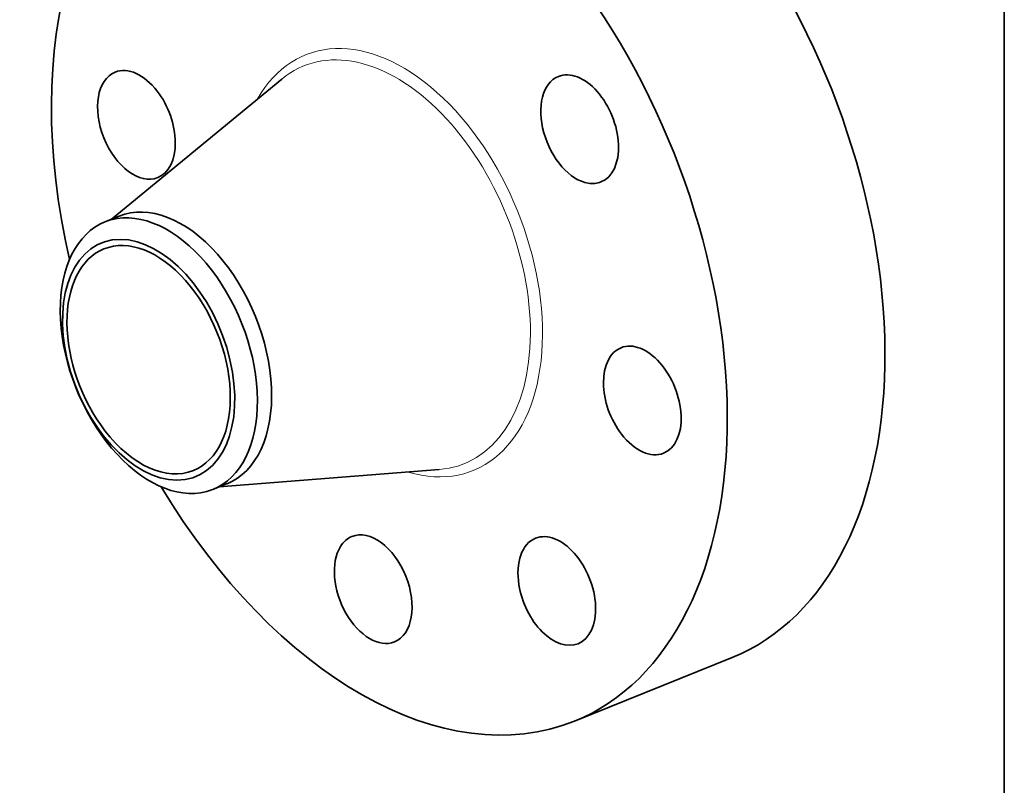
# Model space of a CAD drawing. Extents: x 0 to 10.8, y 0 to 8.3.
# Drawn here: x 6.8 to 10.8, y 3.5 to 6.6 of the extents above; entities that cross this region are included whole.
import ezdxf

# ---------------------------------------------------------------- set-up
doc = ezdxf.new("R2010")
doc.units = 0
doc.header["$MEASUREMENT"] = 0
doc.layers.get('0').update_dxf_attribs({"lineweight": 13})
doc.layers.add('1', color=7, linetype='Continuous', lineweight=13)

msp = doc.modelspace()

# ---------------------------------------------------------------- linework, layer by layer
at = {"color": 7, "lineweight": 35, "ltscale": 0.03937}
for p, q in [((7.1743, 5.7651), (7.8569, 6.3269)), ((7.6064, 4.694), (8.4878, 4.7631))]:
    msp.add_line(p, q, dxfattribs=at)
at = {"color": 7, "lineweight": 35, "ltscale": 0.001534}
for p, q in [((7.1491, 5.7549), (7.2061, 5.7779)), ((7.5813, 4.6838), (7.6382, 4.7068))]:
    msp.add_line(p, q, dxfattribs=at)
at = {"color": 7, "lineweight": 35, "ltscale": 0.017018}
msp.add_line((9.0289, 3.7555), (9.6601, 4.0102), dxfattribs=at)
at = {"color": 7, "lineweight": 35, "ltscale": 0.03937}
for centre, major_axis, start_param, end_param in [((8.2881, 5.5917), (0.7408, -1.8362), 3.141619, 4.46185), ((8.9193, 5.8464), (0.7408, -1.8362), 0.000026, 1.998424), ((8.2881, 5.5917), (0.7408, -1.8362), 0.000026, 1.998424), ((7.2754, 6.1435), (0.0852, -0.2112), 3.141619, 6.283211), ((7.2754, 6.1435), (0.0852, -0.2112), 1.998424, 3.141619), ((9.0499, 6.126), (0.0852, -0.2112), 6.283161, 9.424754), ((9.0499, 6.126), (0.0852, -0.2112), 3.141569, 5.925415), ((7.2754, 6.1435), (0.0852, -0.2112), 0.000026, 1.998424), ((9.0499, 6.126), (0.0852, -0.2112), 5.925415, 6.283161), ((7.4221, 5.2423), (0.2161, -0.5356), 0.000026, 3.141619), ((7.3652, 5.2194), (-0.2161, 0.5356), 6.140017, 6.283208), ((7.3652, 5.2194), (0.2161, -0.5356), 1.998424, 2.998424), ((7.3652, 5.2194), (-0.2161, 0.5356), 0.000022, 1.998424), ((7.3243, 5.2029), (-0.1887, 0.4678), 6.140017, 12.423202), ((7.3243, 5.2029), (0.179, -0.4438), 0.000026, 3.141619), ((7.3243, 5.2029), (0.179, -0.4438), 3.141619, 5.140017), ((7.3652, 5.2194), (-0.2161, 0.5356), 3.141615, 5.140017), ((9.3007, 5.0399), (0.0852, -0.2112), 3.141619, 5.140017), ((9.3007, 5.0399), (0.0852, -0.2112), 0.000026, 3.141619), ((7.3243, 5.2029), (0.179, -0.4438), 5.140017, 6.283211), ((9.3007, 5.0399), (0.0852, -0.2112), 5.140017, 6.283211), ((7.3652, 5.2194), (0.2161, -0.5356), 5.140017, 6.140017), ((8.2881, 5.5917), (0.7408, -1.8362), 4.962928, 6.283211), ((7.3652, 5.2194), (-0.2161, 0.5356), 2.998424, 3.141615), ((8.2234, 4.2842), (0.0852, -0.2112), 3.141557, 3.569221), ((8.2234, 4.2842), (0.0852, -0.2112), 6.28315, 9.424742), ((8.9584, 4.277), (0.0852, -0.2112), 0.000034, 3.141627), ((8.2234, 4.2842), (0.0852, -0.2112), 3.569221, 6.28315), ((8.9584, 4.277), (0.0852, -0.2112), 3.141627, 4.354619), ((8.9584, 4.277), (0.0852, -0.2112), 4.354619, 6.283219)]:
    msp.add_ellipse(centre, major_axis=major_axis, ratio=0.616564, start_param=start_param, end_param=end_param, dxfattribs=at)
at = {"color": 7, "lineweight": 13, "ltscale": 0.03937}
for centre, major_axis, start_param, end_param in [((8.2881, 5.5917), (0.3357, -0.8322), 5.82724, 9.880724), ((8.266, 5.5828), (0.3213, -0.7965), 6.091272, 9.616616)]:
    msp.add_ellipse(centre, major_axis=major_axis, ratio=0.616564, start_param=start_param, end_param=end_param, dxfattribs=at)
at = {"layer": '1', "color": 7, "lineweight": 35, "ltscale": 0.03937}
msp.add_line((10.75, 8.25), (10.75, 0.25), dxfattribs=at)

doc.saveas('drawing.dxf')
